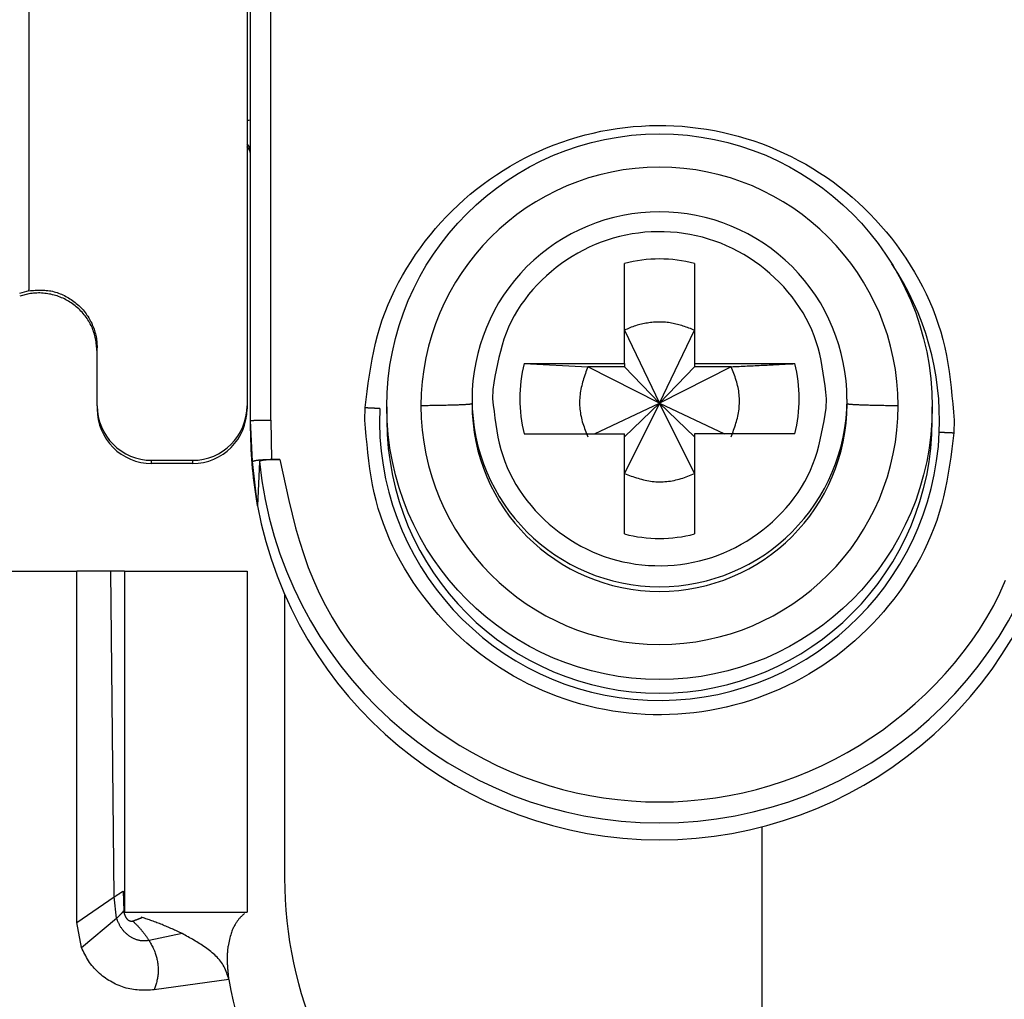
# Model space of a CAD drawing. Extents: x 328 to 4839, y 153 to 3174.
# Drawn here: x 2988 to 3002, y 938 to 953 of the extents above; entities that cross this region are included whole.
import ezdxf

# ---------------------------------------------------------------- set-up
doc = ezdxf.new("R2010")
doc.units = 0
doc.layers.get('0').update_dxf_attribs({"linetype": 'CONTINUOUS'})

msp = doc.modelspace()

# ---------------------------------------------------------------- linework, layer by layer
at = {"color": 7, "linetype": 'CONTINUOUS'}
for p, q in [((2987.837, 981.046), (2987.837, 948.557)), ((2991.037, 954.789), (2991.037, 946.857)), ((2991.087, 946.638), (2991.087, 954.74)), ((2991.387, 946.646), (2991.382, 954.748)), ((2996.572, 947.475), (2996.572, 948.943)), ((2997.602, 948.943), (2997.602, 947.475)), ((2987.837, 948.543), (2987.696, 948.505)), ((2987.837, 948.497), (2987.701, 948.462)), ((2987.837, 948.543), (2987.837, 948.557)), ((2996.572, 947.964), (2997.087, 946.897)), ((2997.087, 946.897), (2997.602, 947.964)), ((2988.837, 946.857), (2988.837, 947.707)), ((2995.103, 947.475), (2996.572, 947.475)), ((2995.103, 947.475), (2996.036, 947.428)), ((2996.572, 947.475), (2996.572, 947.428)), ((2997.602, 947.475), (2999.071, 947.475)), ((2997.602, 947.475), (2997.602, 947.428)), ((2996.572, 947.428), (2996.036, 947.428)), ((2997.087, 946.897), (2996.036, 947.428)), ((2996.572, 947.428), (2997.087, 946.897)), ((2998.137, 947.428), (2997.087, 946.897)), ((2997.602, 947.428), (2997.087, 946.897)), ((2998.137, 947.428), (2997.602, 947.428)), ((2994.64, 947.097), (2994.637, 946.96)), ((2994.337, 946.952), (2994.337, 946.884)), ((2996.134, 946.445), (2997.087, 946.897)), ((2997.087, 946.897), (2996.572, 945.863)), ((2997.087, 946.897), (2996.572, 946.399)), ((2997.602, 945.863), (2997.087, 946.897)), ((2997.087, 946.897), (2998.039, 946.445)), ((2997.087, 946.897), (2997.602, 946.399)), ((2999.533, 946.823), (2999.537, 946.96)), ((2999.837, 946.884), (2999.837, 946.952)), ((2988.837, 946.857), (2988.837, 946.81)), ((2991.037, 946.857), (2991.037, 946.81)), ((2992.764, 946.646), (2992.768, 946.83)), ((2993.087, 946.842), (2993.087, 946.641)), ((3001.087, 946.641), (3001.087, 946.842)), ((2991.117, 946.037), (2991.087, 946.638)), ((2991.087, 946.489), (2991.087, 946.638)), ((2991.387, 946.646), (2991.396, 946.071)), ((3001.409, 946.646), (3001.405, 946.461)), ((2995.103, 946.445), (2996.572, 946.445)), ((2996.572, 944.977), (2996.572, 946.445)), ((2997.602, 946.445), (2997.602, 944.977)), ((2999.071, 946.445), (2997.602, 946.445)), ((2989.637, 946.058), (2990.237, 946.058)), ((2989.637, 946.01), (2989.637, 946.058)), ((2990.237, 946.058), (2990.237, 946.01)), ((2991.188, 945.389), (2991.117, 946.037)), ((2991.217, 946.037), (2991.188, 945.389)), ((2991.396, 946.071), (2991.516, 946.071)), ((2990.237, 946.01), (2989.637, 946.01)), ((2985.337, 944.431), (2988.537, 944.431)), ((2988.537, 939.281), (2988.537, 944.431)), ((2989.037, 944.431), (2988.537, 944.431)), ((2989.089, 939.654), (2989.037, 944.431)), ((2989.237, 944.431), (2989.237, 939.431)), ((2989.237, 944.431), (2991.037, 944.431)), ((2991.037, 944.431), (2991.037, 939.431)), ((2991.587, 944.092), (2991.587, 939.931)), ((2998.587, 940.681), (2998.587, 935.431)), ((2989.22, 939.74), (2989.228, 939.451)), ((2988.537, 939.281), (2989.089, 939.654)), ((2989.123, 939.341), (2989.089, 939.654)), ((2989.228, 939.451), (2989.232, 939.443)), ((2989.237, 939.431), (2991.037, 939.431)), ((2988.607, 938.913), (2988.537, 939.281)), ((2988.607, 938.913), (2989.123, 939.341)), ((2989.497, 939.354), (2989.484, 939.358)), ((2990.085, 939.117), (2989.599, 939.017)), ((2990.771, 938.444), (2989.676, 938.291))]:
    msp.add_line(p, q, dxfattribs=at)
for points in [[(2992.768, 946.83), (2992.783, 946.949), (2992.799, 947.068), (2992.815, 947.187), (2992.832, 947.305), (2992.851, 947.423), (2992.872, 947.54), (2992.896, 947.657), (2992.922, 947.773), (2992.951, 947.888), (2992.984, 948.003), (2993.02, 948.116), (2993.061, 948.228), (2993.105, 948.339), (2993.153, 948.448), (2993.204, 948.557), (2993.259, 948.663), (2993.317, 948.769), (2993.378, 948.872), (2993.442, 948.974), (2993.509, 949.074), (2993.579, 949.172), (2993.651, 949.268), (2993.725, 949.362), (2993.802, 949.454), (2993.881, 949.544), (2993.963, 949.631), (2994.047, 949.717), (2994.132, 949.799), (2994.22, 949.88), (2994.311, 949.958), (2994.403, 950.033), (2994.498, 950.106), (2994.594, 950.176), (2994.693, 950.243), (2994.793, 950.308), (2994.895, 950.37), (2994.999, 950.429), (2995.105, 950.486), (2995.212, 950.539), (2995.32, 950.589), (2995.43, 950.637), (2995.541, 950.681), (2995.653, 950.722), (2995.766, 950.76), (2995.881, 950.795), (2995.996, 950.827), (2996.112, 950.855), (2996.228, 950.881), (2996.346, 950.903), (2996.464, 950.921), (2996.582, 950.937), (2996.701, 950.949), (2996.82, 950.958), (2996.94, 950.964), (2997.059, 950.967), (2997.179, 950.966), (2997.298, 950.961), (2997.418, 950.954), (2997.537, 950.943), (2997.655, 950.929), (2997.774, 950.912), (2997.891, 950.891), (2998.008, 950.867), (2998.125, 950.84), (2998.24, 950.81), (2998.355, 950.776), (2998.469, 950.74), (2998.581, 950.7), (2998.693, 950.657), (2998.803, 950.611), (2998.912, 950.562), (2999.02, 950.51), (2999.126, 950.455), (2999.231, 950.398), (2999.334, 950.337), (2999.435, 950.273), (2999.534, 950.207), (2999.632, 950.138), (2999.727, 950.066), (2999.821, 949.992), (2999.912, 949.915), (3000.001, 949.836), (3000.088, 949.755), (3000.173, 949.67), (3000.255, 949.584), (3000.335, 949.496), (3000.413, 949.405), (3000.488, 949.312), (3000.561, 949.217), (3000.631, 949.119), (3000.699, 949.02), (3000.765, 948.919), (3000.827, 948.816), (3000.887, 948.712), (3000.943, 948.606), (3000.997, 948.498), (3001.047, 948.389), (3001.094, 948.279), (3001.137, 948.168), (3001.176, 948.055), (3001.212, 947.941), (3001.244, 947.826), (3001.272, 947.711), (3001.296, 947.594), (3001.317, 947.477), (3001.335, 947.36), (3001.351, 947.242), (3001.365, 947.123), (3001.377, 947.004), (3001.389, 946.885), (3001.399, 946.765), (3001.409, 946.646)], [(2991.087, 950.541), (2991.087, 950.543), (2991.086, 950.545), (2991.086, 950.547), (2991.086, 950.549), (2991.086, 950.551), (2991.086, 950.553), (2991.086, 950.555), (2991.086, 950.557), (2991.086, 950.559), (2991.085, 950.561), (2991.085, 950.563), (2991.085, 950.565), (2991.085, 950.567), (2991.084, 950.569), (2991.084, 950.571), (2991.083, 950.572), (2991.083, 950.574), (2991.083, 950.576), (2991.082, 950.578), (2991.082, 950.58), (2991.081, 950.582), (2991.08, 950.584), (2991.08, 950.586), (2991.079, 950.588), (2991.079, 950.59), (2991.078, 950.591), (2991.077, 950.593), (2991.077, 950.595), (2991.076, 950.597), (2991.075, 950.599), (2991.074, 950.601), (2991.074, 950.602), (2991.073, 950.604), (2991.072, 950.606), (2991.071, 950.608), (2991.07, 950.61), (2991.069, 950.611), (2991.068, 950.613), (2991.067, 950.615), (2991.066, 950.616), (2991.065, 950.618), (2991.064, 950.62), (2991.063, 950.621), (2991.062, 950.623), (2991.061, 950.625), (2991.06, 950.626), (2991.059, 950.628), (2991.058, 950.63), (2991.057, 950.631), (2991.055, 950.633), (2991.054, 950.634), (2991.053, 950.636), (2991.052, 950.637), (2991.051, 950.639), (2991.049, 950.641), (2991.048, 950.642), (2991.047, 950.644), (2991.045, 950.645), (2991.044, 950.646), (2991.043, 950.648), (2991.041, 950.649), (2991.04, 950.65), (2991.038, 950.652), (2991.037, 950.653)], [(2999.537, 946.96), (2999.526, 947.054), (2999.515, 947.149), (2999.503, 947.243), (2999.489, 947.336), (2999.474, 947.429), (2999.457, 947.522), (2999.437, 947.613), (2999.414, 947.704), (2999.387, 947.793), (2999.357, 947.881), (2999.322, 947.968), (2999.283, 948.053), (2999.24, 948.137), (2999.193, 948.219), (2999.142, 948.299), (2999.088, 948.377), (2999.031, 948.453), (2998.971, 948.527), (2998.909, 948.598), (2998.843, 948.667), (2998.775, 948.734), (2998.705, 948.798), (2998.633, 948.859), (2998.558, 948.917), (2998.482, 948.972), (2998.403, 949.025), (2998.323, 949.074), (2998.241, 949.12), (2998.157, 949.163), (2998.071, 949.203), (2997.984, 949.239), (2997.896, 949.272), (2997.806, 949.301), (2997.715, 949.327), (2997.624, 949.35), (2997.531, 949.368), (2997.438, 949.384), (2997.344, 949.396), (2997.25, 949.404), (2997.155, 949.408), (2997.061, 949.409), (2996.966, 949.406), (2996.872, 949.4), (2996.778, 949.389), (2996.684, 949.376), (2996.591, 949.358), (2996.499, 949.338), (2996.408, 949.313), (2996.318, 949.285), (2996.229, 949.254), (2996.141, 949.219), (2996.055, 949.181), (2995.97, 949.14), (2995.887, 949.095), (2995.806, 949.047), (2995.727, 948.996), (2995.649, 948.942), (2995.573, 948.885), (2995.5, 948.825), (2995.428, 948.763), (2995.359, 948.698), (2995.292, 948.63), (2995.228, 948.56), (2995.167, 948.487), (2995.109, 948.412), (2995.054, 948.335), (2995.003, 948.256), (2994.955, 948.174), (2994.911, 948.091), (2994.872, 948.007), (2994.836, 947.92), (2994.805, 947.833), (2994.777, 947.743), (2994.752, 947.653), (2994.729, 947.562), (2994.709, 947.47), (2994.69, 947.377), (2994.673, 947.284), (2994.656, 947.191), (2994.64, 947.097)], [(2987.837, 948.543), (2987.86, 948.545), (2987.883, 948.547), (2987.906, 948.549), (2987.93, 948.55), (2987.953, 948.551), (2987.976, 948.552), (2987.999, 948.553), (2988.022, 948.553), (2988.045, 948.552), (2988.068, 948.551), (2988.091, 948.549), (2988.114, 948.547), (2988.137, 948.544), (2988.16, 948.54), (2988.182, 948.535), (2988.205, 948.529), (2988.227, 948.523), (2988.249, 948.516), (2988.271, 948.509), (2988.293, 948.5), (2988.315, 948.492), (2988.336, 948.482), (2988.357, 948.472), (2988.378, 948.461), (2988.398, 948.45), (2988.419, 948.439), (2988.438, 948.426), (2988.458, 948.414), (2988.477, 948.401), (2988.496, 948.387), (2988.514, 948.373), (2988.532, 948.358), (2988.55, 948.343), (2988.567, 948.328), (2988.584, 948.312), (2988.6, 948.295), (2988.616, 948.278), (2988.631, 948.261), (2988.646, 948.243), (2988.66, 948.225), (2988.674, 948.206), (2988.688, 948.187), (2988.701, 948.168), (2988.713, 948.148), (2988.725, 948.128), (2988.736, 948.108), (2988.747, 948.087), (2988.757, 948.066), (2988.766, 948.045), (2988.775, 948.024), (2988.784, 948.002), (2988.792, 947.98), (2988.799, 947.958), (2988.805, 947.936), (2988.811, 947.913), (2988.817, 947.891), (2988.822, 947.868), (2988.826, 947.845), (2988.829, 947.822), (2988.832, 947.799), (2988.834, 947.776), (2988.835, 947.753), (2988.836, 947.73), (2988.837, 947.707)], [(2988.837, 947.654), (2988.834, 947.677), (2988.832, 947.7), (2988.83, 947.724), (2988.827, 947.747), (2988.824, 947.77), (2988.821, 947.793), (2988.817, 947.816), (2988.813, 947.839), (2988.809, 947.861), (2988.803, 947.884), (2988.798, 947.906), (2988.791, 947.928), (2988.784, 947.95), (2988.776, 947.972), (2988.768, 947.993), (2988.758, 948.014), (2988.748, 948.035), (2988.737, 948.056), (2988.726, 948.077), (2988.714, 948.097), (2988.702, 948.116), (2988.689, 948.136), (2988.675, 948.155), (2988.661, 948.173), (2988.646, 948.192), (2988.631, 948.21), (2988.616, 948.227), (2988.6, 948.244), (2988.584, 948.261), (2988.567, 948.277), (2988.55, 948.293), (2988.532, 948.308), (2988.514, 948.323), (2988.496, 948.337), (2988.477, 948.351), (2988.458, 948.364), (2988.439, 948.377), (2988.419, 948.389), (2988.399, 948.4), (2988.379, 948.412), (2988.358, 948.422), (2988.337, 948.432), (2988.315, 948.441), (2988.294, 948.45), (2988.272, 948.458), (2988.25, 948.466), (2988.228, 948.473), (2988.206, 948.479), (2988.183, 948.485), (2988.16, 948.491), (2988.137, 948.495), (2988.114, 948.499), (2988.091, 948.503), (2988.068, 948.505), (2988.045, 948.507), (2988.022, 948.509), (2987.998, 948.51), (2987.975, 948.51), (2987.952, 948.509), (2987.929, 948.508), (2987.906, 948.506), (2987.883, 948.504), (2987.86, 948.501), (2987.837, 948.497)], [(2997.602, 947.964), (2997.581, 947.972), (2997.56, 947.979), (2997.539, 947.987), (2997.518, 947.995), (2997.497, 948.003), (2997.476, 948.01), (2997.455, 948.017), (2997.434, 948.024), (2997.413, 948.031), (2997.391, 948.038), (2997.37, 948.044), (2997.349, 948.05), (2997.328, 948.055), (2997.306, 948.06), (2997.285, 948.065), (2997.263, 948.069), (2997.241, 948.072), (2997.219, 948.076), (2997.197, 948.078), (2997.175, 948.08), (2997.153, 948.081), (2997.131, 948.082), (2997.109, 948.083), (2997.087, 948.083), (2997.064, 948.083), (2997.042, 948.082), (2997.02, 948.081), (2996.998, 948.08), (2996.975, 948.078), (2996.953, 948.075), (2996.931, 948.073), (2996.909, 948.07), (2996.887, 948.066), (2996.865, 948.062), (2996.843, 948.058), (2996.822, 948.053), (2996.8, 948.048), (2996.778, 948.042), (2996.757, 948.036), (2996.736, 948.03), (2996.715, 948.023), (2996.694, 948.015), (2996.673, 948.007), (2996.653, 947.999), (2996.632, 947.99), (2996.612, 947.982), (2996.592, 947.973), (2996.572, 947.964)], [(2998.137, 947.428), (2998.167, 947.43), (2998.196, 947.431), (2998.226, 947.433), (2998.255, 947.434), (2998.285, 947.435), (2998.315, 947.437), (2998.344, 947.438), (2998.374, 947.44), (2998.403, 947.441), (2998.433, 947.443), (2998.462, 947.444), (2998.491, 947.446), (2998.521, 947.447), (2998.55, 947.448), (2998.579, 947.45), (2998.609, 947.451), (2998.638, 947.453), (2998.667, 947.454), (2998.696, 947.456), (2998.725, 947.457), (2998.754, 947.459), (2998.783, 947.46), (2998.812, 947.462), (2998.841, 947.463), (2998.87, 947.465), (2998.899, 947.466), (2998.928, 947.467), (2998.956, 947.469), (2998.985, 947.47), (2999.014, 947.472), (2999.042, 947.473), (2999.071, 947.475)], [(2996.036, 947.428), (2996.027, 947.403), (2996.018, 947.378), (2996.008, 947.353), (2995.999, 947.328), (2995.991, 947.303), (2995.982, 947.277), (2995.974, 947.252), (2995.966, 947.227), (2995.958, 947.201), (2995.951, 947.176), (2995.945, 947.15), (2995.938, 947.124), (2995.933, 947.098), (2995.928, 947.072), (2995.924, 947.046), (2995.921, 947.02), (2995.918, 946.993), (2995.916, 946.967), (2995.915, 946.94), (2995.914, 946.913), (2995.914, 946.886), (2995.915, 946.86), (2995.917, 946.833), (2995.919, 946.806), (2995.922, 946.78), (2995.926, 946.753), (2995.93, 946.727), (2995.935, 946.701), (2995.941, 946.675), (2995.947, 946.649), (2995.954, 946.623), (2995.962, 946.598), (2995.97, 946.572), (2995.979, 946.547), (2995.988, 946.522), (2995.997, 946.497), (2996.007, 946.473), (2996.016, 946.448), (2996.026, 946.423), (2996.036, 946.399)], [(2998.137, 946.399), (2998.147, 946.424), (2998.156, 946.449), (2998.165, 946.474), (2998.174, 946.499), (2998.183, 946.524), (2998.191, 946.549), (2998.2, 946.575), (2998.208, 946.6), (2998.215, 946.625), (2998.222, 946.651), (2998.229, 946.677), (2998.235, 946.702), (2998.24, 946.728), (2998.245, 946.754), (2998.249, 946.781), (2998.253, 946.807), (2998.255, 946.833), (2998.257, 946.86), (2998.259, 946.887), (2998.259, 946.913), (2998.259, 946.94), (2998.258, 946.967), (2998.257, 946.994), (2998.254, 947.02), (2998.251, 947.047), (2998.248, 947.074), (2998.243, 947.1), (2998.238, 947.126), (2998.232, 947.152), (2998.226, 947.178), (2998.219, 947.204), (2998.211, 947.229), (2998.203, 947.254), (2998.195, 947.279), (2998.186, 947.304), (2998.176, 947.329), (2998.167, 947.354), (2998.157, 947.379), (2998.147, 947.403), (2998.137, 947.428)], [(2994.637, 946.96), (2994.647, 946.866), (2994.659, 946.771), (2994.671, 946.677), (2994.684, 946.584), (2994.699, 946.491), (2994.716, 946.398), (2994.736, 946.307), (2994.76, 946.216), (2994.786, 946.127), (2994.817, 946.039), (2994.852, 945.952), (2994.891, 945.866), (2994.934, 945.783), (2994.981, 945.701), (2995.031, 945.621), (2995.085, 945.543), (2995.142, 945.467), (2995.202, 945.393), (2995.265, 945.321), (2995.33, 945.252), (2995.398, 945.186), (2995.468, 945.122), (2995.54, 945.061), (2995.615, 945.003), (2995.691, 944.948), (2995.77, 944.895), (2995.85, 944.846), (2995.932, 944.8), (2996.016, 944.757), (2996.102, 944.717), (2996.189, 944.681), (2996.277, 944.648), (2996.367, 944.619), (2996.458, 944.593), (2996.55, 944.57), (2996.642, 944.551), (2996.736, 944.536), (2996.829, 944.524), (2996.924, 944.516), (2997.018, 944.512), (2997.113, 944.511), (2997.207, 944.514), (2997.302, 944.52), (2997.396, 944.53), (2997.489, 944.544), (2997.582, 944.561), (2997.674, 944.582), (2997.766, 944.607), (2997.856, 944.634), (2997.945, 944.666), (2998.032, 944.701), (2998.118, 944.739), (2998.203, 944.78), (2998.286, 944.825), (2998.367, 944.873), (2998.447, 944.924), (2998.524, 944.978), (2998.6, 945.035), (2998.674, 945.094), (2998.745, 945.157), (2998.814, 945.222), (2998.881, 945.29), (2998.945, 945.36), (2999.006, 945.433), (2999.064, 945.508), (2999.119, 945.585), (2999.171, 945.664), (2999.218, 945.745), (2999.262, 945.828), (2999.302, 945.913), (2999.337, 945.999), (2999.369, 946.087), (2999.397, 946.176), (2999.422, 946.267), (2999.444, 946.358), (2999.465, 946.45), (2999.483, 946.543), (2999.5, 946.636), (2999.517, 946.729), (2999.533, 946.823)], [(2992.768, 946.83), (2992.773, 946.83), (2992.778, 946.83), (2992.783, 946.83), (2992.788, 946.829), (2992.793, 946.829), (2992.798, 946.829), (2992.803, 946.829), (2992.808, 946.828), (2992.813, 946.828), (2992.818, 946.828), (2992.823, 946.828), (2992.828, 946.827), (2992.833, 946.827), (2992.837, 946.827), (2992.842, 946.827), (2992.847, 946.827), (2992.852, 946.826), (2992.857, 946.826), (2992.861, 946.826), (2992.866, 946.826), (2992.871, 946.825), (2992.875, 946.825), (2992.88, 946.825), (2992.885, 946.825), (2992.889, 946.824), (2992.894, 946.824), (2992.898, 946.824), (2992.903, 946.824), (2992.907, 946.823), (2992.912, 946.823), (2992.916, 946.823), (2992.92, 946.823), (2992.925, 946.822), (2992.929, 946.822), (2992.933, 946.822), (2992.937, 946.822), (2992.941, 946.821), (2992.945, 946.821), (2992.949, 946.821), (2992.953, 946.821), (2992.957, 946.82), (2992.96, 946.82), (2992.964, 946.82), (2992.968, 946.82), (2992.972, 946.819), (2992.975, 946.819), (2992.979, 946.819), (2992.983, 946.819)], [(2994.337, 946.885), (2994.334, 946.884), (2994.331, 946.883), (2994.328, 946.882), (2994.325, 946.882), (2994.321, 946.881), (2994.317, 946.88), (2994.313, 946.879), (2994.308, 946.879), (2994.303, 946.878), (2994.297, 946.877), (2994.291, 946.876), (2994.283, 946.876), (2994.275, 946.875), (2994.266, 946.874), (2994.256, 946.873), (2994.245, 946.873), (2994.234, 946.872), (2994.221, 946.871), (2994.208, 946.871), (2994.194, 946.87), (2994.18, 946.869), (2994.164, 946.869), (2994.148, 946.868), (2994.132, 946.867), (2994.115, 946.867), (2994.097, 946.866), (2994.079, 946.865), (2994.06, 946.865), (2994.041, 946.864), (2994.021, 946.864), (2994.001, 946.863), (2993.98, 946.863), (2993.959, 946.862), (2993.937, 946.861), (2993.915, 946.861), (2993.892, 946.86), (2993.869, 946.86), (2993.845, 946.86), (2993.821, 946.859), (2993.796, 946.859), (2993.771, 946.858), (2993.745, 946.858), (2993.719, 946.858), (2993.693, 946.857), (2993.667, 946.857), (2993.64, 946.857), (2993.614, 946.856), (2993.587, 946.856)], [(3000.586, 946.855), (3000.56, 946.855), (3000.534, 946.855), (3000.507, 946.856), (3000.481, 946.856), (3000.455, 946.856), (3000.429, 946.857), (3000.404, 946.857), (3000.378, 946.858), (3000.353, 946.858), (3000.329, 946.859), (3000.305, 946.859), (3000.281, 946.859), (3000.258, 946.86), (3000.236, 946.86), (3000.214, 946.861), (3000.192, 946.861), (3000.171, 946.862), (3000.151, 946.863), (3000.131, 946.863), (3000.112, 946.864), (3000.094, 946.864), (3000.076, 946.865), (3000.058, 946.866), (3000.041, 946.866), (3000.025, 946.867), (3000.009, 946.868), (2999.994, 946.868), (2999.98, 946.869), (2999.966, 946.87), (2999.953, 946.87), (2999.94, 946.871), (2999.928, 946.872), (2999.917, 946.873), (2999.907, 946.873), (2999.897, 946.874), (2999.888, 946.875), (2999.88, 946.875), (2999.873, 946.876), (2999.867, 946.877), (2999.862, 946.878), (2999.857, 946.878), (2999.853, 946.879), (2999.849, 946.88), (2999.846, 946.881), (2999.844, 946.882), (2999.841, 946.882), (2999.839, 946.883), (2999.837, 946.884)], [(2991.087, 946.638), (2991.088, 946.638), (2991.089, 946.638), (2991.09, 946.639), (2991.092, 946.639), (2991.093, 946.639), (2991.095, 946.639), (2991.096, 946.64), (2991.098, 946.64), (2991.101, 946.64), (2991.103, 946.64), (2991.106, 946.641), (2991.11, 946.641), (2991.113, 946.641), (2991.117, 946.641), (2991.122, 946.642), (2991.126, 946.642), (2991.131, 946.642), (2991.137, 946.642), (2991.142, 946.643), (2991.148, 946.643), (2991.154, 946.643), (2991.161, 946.643), (2991.168, 946.643), (2991.175, 946.644), (2991.182, 946.644), (2991.189, 946.644), (2991.197, 946.644), (2991.204, 946.644), (2991.212, 946.644), (2991.22, 946.645), (2991.228, 946.645), (2991.237, 946.645), (2991.245, 946.645), (2991.254, 946.645), (2991.263, 946.645), (2991.272, 946.645), (2991.281, 946.645), (2991.29, 946.645), (2991.3, 946.645), (2991.309, 946.646), (2991.319, 946.646), (2991.328, 946.646), (2991.338, 946.646), (2991.347, 946.646), (2991.357, 946.646), (2991.367, 946.646), (2991.377, 946.646), (2991.387, 946.646)], [(3001.405, 946.461), (3001.39, 946.342), (3001.375, 946.224), (3001.358, 946.105), (3001.341, 945.987), (3001.322, 945.869), (3001.301, 945.751), (3001.278, 945.635), (3001.252, 945.519), (3001.222, 945.403), (3001.19, 945.289), (3001.153, 945.176), (3001.113, 945.064), (3001.068, 944.953), (3001.02, 944.843), (3000.969, 944.735), (3000.914, 944.628), (3000.856, 944.523), (3000.795, 944.419), (3000.731, 944.318), (3000.664, 944.218), (3000.595, 944.119), (3000.522, 944.023), (3000.448, 943.929), (3000.371, 943.837), (3000.292, 943.748), (3000.21, 943.66), (3000.127, 943.575), (3000.041, 943.492), (2999.953, 943.412), (2999.863, 943.334), (2999.77, 943.259), (2999.676, 943.186), (2999.579, 943.116), (2999.481, 943.048), (2999.38, 942.983), (2999.278, 942.921), (2999.174, 942.862), (2999.069, 942.806), (2998.962, 942.753), (2998.853, 942.702), (2998.744, 942.655), (2998.633, 942.611), (2998.52, 942.57), (2998.407, 942.532), (2998.293, 942.497), (2998.178, 942.465), (2998.062, 942.436), (2997.945, 942.411), (2997.827, 942.389), (2997.709, 942.37), (2997.591, 942.355), (2997.472, 942.342), (2997.353, 942.333), (2997.233, 942.328), (2997.114, 942.325), (2996.994, 942.326), (2996.875, 942.33), (2996.756, 942.338), (2996.637, 942.349), (2996.518, 942.363), (2996.4, 942.38), (2996.282, 942.401), (2996.165, 942.424), (2996.049, 942.452), (2995.933, 942.482), (2995.818, 942.515), (2995.705, 942.552), (2995.592, 942.592), (2995.48, 942.635), (2995.37, 942.68), (2995.261, 942.729), (2995.153, 942.781), (2995.047, 942.836), (2994.943, 942.894), (2994.84, 942.955), (2994.738, 943.018), (2994.639, 943.085), (2994.541, 943.154), (2994.446, 943.225), (2994.352, 943.299), (2994.261, 943.376), (2994.172, 943.455), (2994.085, 943.537), (2994, 943.621), (2993.918, 943.708), (2993.838, 943.796), (2993.761, 943.887), (2993.686, 943.98), (2993.613, 944.075), (2993.542, 944.172), (2993.474, 944.271), (2993.409, 944.372), (2993.346, 944.475), (2993.287, 944.58), (2993.23, 944.686), (2993.177, 944.793), (2993.126, 944.902), (2993.08, 945.013), (2993.036, 945.124), (2992.997, 945.237), (2992.961, 945.351), (2992.93, 945.465), (2992.902, 945.581), (2992.877, 945.697), (2992.856, 945.814), (2992.838, 945.932), (2992.822, 946.05), (2992.808, 946.169), (2992.796, 946.288), (2992.785, 946.407), (2992.774, 946.526), (2992.764, 946.646)], [(3001.191, 946.468), (3001.194, 946.468), (3001.198, 946.468), (3001.202, 946.468), (3001.205, 946.468), (3001.209, 946.468), (3001.213, 946.468), (3001.217, 946.468), (3001.221, 946.468), (3001.224, 946.468), (3001.228, 946.467), (3001.232, 946.467), (3001.236, 946.467), (3001.24, 946.467), (3001.245, 946.467), (3001.249, 946.467), (3001.253, 946.467), (3001.257, 946.467), (3001.262, 946.467), (3001.266, 946.466), (3001.271, 946.466), (3001.275, 946.466), (3001.28, 946.466), (3001.284, 946.466), (3001.289, 946.466), (3001.293, 946.466), (3001.298, 946.466), (3001.303, 946.465), (3001.307, 946.465), (3001.312, 946.465), (3001.317, 946.465), (3001.322, 946.465), (3001.326, 946.465), (3001.331, 946.464), (3001.336, 946.464), (3001.341, 946.464), (3001.346, 946.464), (3001.351, 946.464), (3001.356, 946.463), (3001.36, 946.463), (3001.365, 946.463), (3001.37, 946.463), (3001.375, 946.463), (3001.38, 946.462), (3001.385, 946.462), (3001.39, 946.462), (3001.395, 946.462), (3001.4, 946.462), (3001.405, 946.461)], [(2991.117, 946.037), (2991.118, 946.038), (2991.119, 946.039), (2991.12, 946.04), (2991.121, 946.041), (2991.123, 946.042), (2991.124, 946.043), (2991.126, 946.044), (2991.128, 946.045), (2991.13, 946.046), (2991.132, 946.047), (2991.135, 946.048), (2991.138, 946.049), (2991.141, 946.05), (2991.145, 946.051), (2991.149, 946.052), (2991.153, 946.053), (2991.157, 946.054), (2991.162, 946.055), (2991.167, 946.056), (2991.173, 946.057), (2991.178, 946.058), (2991.184, 946.059), (2991.19, 946.059), (2991.197, 946.06), (2991.203, 946.061), (2991.21, 946.062), (2991.217, 946.062), (2991.224, 946.063), (2991.231, 946.064), (2991.239, 946.064), (2991.247, 946.065), (2991.254, 946.066), (2991.262, 946.066), (2991.271, 946.067), (2991.279, 946.067), (2991.287, 946.068), (2991.296, 946.068), (2991.305, 946.068), (2991.314, 946.069), (2991.322, 946.069), (2991.331, 946.069), (2991.341, 946.07), (2991.35, 946.07), (2991.359, 946.07), (2991.368, 946.07), (2991.377, 946.071), (2991.387, 946.071), (2991.396, 946.071)], [(2991.516, 946.071), (2991.506, 946.071), (2991.496, 946.071), (2991.487, 946.07), (2991.477, 946.07), (2991.467, 946.07), (2991.458, 946.07), (2991.448, 946.07), (2991.439, 946.069), (2991.429, 946.069), (2991.42, 946.069), (2991.411, 946.069), (2991.402, 946.068), (2991.393, 946.068), (2991.384, 946.067), (2991.376, 946.067), (2991.367, 946.066), (2991.359, 946.066), (2991.351, 946.065), (2991.343, 946.064), (2991.335, 946.064), (2991.327, 946.063), (2991.32, 946.062), (2991.312, 946.061), (2991.305, 946.061), (2991.298, 946.06), (2991.292, 946.059), (2991.285, 946.058), (2991.279, 946.057), (2991.273, 946.057), (2991.268, 946.056), (2991.262, 946.055), (2991.257, 946.054), (2991.252, 946.053), (2991.248, 946.052), (2991.244, 946.051), (2991.24, 946.05), (2991.237, 946.049), (2991.234, 946.048), (2991.232, 946.047), (2991.229, 946.046), (2991.227, 946.045), (2991.225, 946.044), (2991.224, 946.043), (2991.222, 946.042), (2991.221, 946.041), (2991.219, 946.04), (2991.218, 946.039), (2991.217, 946.037)], [(2991.516, 946.071), (2991.559, 945.869), (2991.603, 945.667), (2991.649, 945.466), (2991.697, 945.266), (2991.749, 945.068), (2991.806, 944.872), (2991.867, 944.677), (2991.935, 944.485), (2992.01, 944.297), (2992.093, 944.111), (2992.185, 943.929), (2992.285, 943.751), (2992.392, 943.577), (2992.508, 943.407), (2992.63, 943.242), (2992.76, 943.081), (2992.895, 942.925), (2993.037, 942.775), (2993.184, 942.629), (2993.335, 942.489), (2993.492, 942.354), (2993.653, 942.225), (2993.818, 942.102), (2993.987, 941.985), (2994.16, 941.875), (2994.337, 941.771), (2994.517, 941.673), (2994.7, 941.582), (2994.887, 941.497), (2995.077, 941.42), (2995.27, 941.35), (2995.465, 941.287), (2995.663, 941.231), (2995.863, 941.183), (2996.064, 941.141), (2996.267, 941.108), (2996.471, 941.081), (2996.676, 941.062), (2996.881, 941.051), (2997.087, 941.047), (2997.292, 941.051), (2997.498, 941.062), (2997.703, 941.081), (2997.907, 941.108), (2998.109, 941.141), (2998.311, 941.183), (2998.51, 941.231), (2998.708, 941.287), (2998.903, 941.35), (2999.096, 941.42), (2999.286, 941.497), (2999.473, 941.582), (2999.657, 941.673), (2999.837, 941.771), (3000.014, 941.875), (3000.187, 941.985), (3000.356, 942.102), (3000.521, 942.225), (3000.682, 942.354), (3000.838, 942.489), (3000.99, 942.629), (3001.137, 942.775), (3001.278, 942.925), (3001.414, 943.081), (3001.543, 943.242), (3001.665, 943.407), (3001.781, 943.577), (3001.889, 943.751), (3001.989, 943.929), (3002.08, 944.111), (3002.163, 944.297)], [(2996.572, 945.863), (2996.597, 945.854), (2996.622, 945.845), (2996.647, 945.835), (2996.672, 945.826), (2996.697, 945.818), (2996.722, 945.809), (2996.748, 945.801), (2996.773, 945.793), (2996.799, 945.785), (2996.824, 945.778), (2996.85, 945.772), (2996.876, 945.766), (2996.902, 945.76), (2996.928, 945.755), (2996.954, 945.751), (2996.98, 945.748), (2997.007, 945.745), (2997.033, 945.743), (2997.06, 945.742), (2997.087, 945.741), (2997.114, 945.741), (2997.14, 945.742), (2997.167, 945.744), (2997.194, 945.746), (2997.22, 945.749), (2997.247, 945.753), (2997.273, 945.757), (2997.3, 945.762), (2997.326, 945.768), (2997.351, 945.774), (2997.377, 945.781), (2997.402, 945.789), (2997.428, 945.797), (2997.453, 945.806), (2997.478, 945.815), (2997.503, 945.824), (2997.528, 945.834), (2997.552, 945.843), (2997.577, 945.853), (2997.602, 945.863)], [(2989.089, 939.654), (2989.092, 939.656), (2989.094, 939.658), (2989.097, 939.66), (2989.1, 939.662), (2989.103, 939.664), (2989.106, 939.666), (2989.109, 939.668), (2989.112, 939.67), (2989.115, 939.672), (2989.118, 939.674), (2989.121, 939.676), (2989.124, 939.678), (2989.127, 939.68), (2989.13, 939.682), (2989.132, 939.684), (2989.135, 939.686), (2989.138, 939.688), (2989.141, 939.689), (2989.144, 939.691), (2989.147, 939.693), (2989.149, 939.695), (2989.152, 939.697), (2989.155, 939.699), (2989.158, 939.701), (2989.16, 939.702), (2989.163, 939.704), (2989.166, 939.706), (2989.168, 939.707), (2989.171, 939.709), (2989.173, 939.711), (2989.175, 939.712), (2989.178, 939.714), (2989.18, 939.715), (2989.182, 939.717), (2989.184, 939.718), (2989.186, 939.719), (2989.189, 939.721), (2989.19, 939.722), (2989.192, 939.723), (2989.194, 939.724), (2989.196, 939.725), (2989.198, 939.726), (2989.199, 939.727), (2989.201, 939.728), (2989.202, 939.729), (2989.204, 939.73), (2989.205, 939.731), (2989.206, 939.732), (2989.208, 939.733), (2989.209, 939.733), (2989.21, 939.734), (2989.211, 939.734), (2989.212, 939.735), (2989.213, 939.736), (2989.214, 939.736), (2989.214, 939.737), (2989.215, 939.737), (2989.216, 939.738), (2989.217, 939.738), (2989.218, 939.738), (2989.218, 939.739), (2989.219, 939.739), (2989.22, 939.74), (2989.22, 939.74)], [(2989.123, 939.341), (2989.125, 939.343), (2989.128, 939.345), (2989.13, 939.348), (2989.133, 939.35), (2989.135, 939.353), (2989.138, 939.355), (2989.14, 939.357), (2989.142, 939.36), (2989.145, 939.362), (2989.147, 939.365), (2989.15, 939.367), (2989.152, 939.369), (2989.155, 939.372), (2989.157, 939.374), (2989.159, 939.377), (2989.162, 939.379), (2989.164, 939.381), (2989.167, 939.384), (2989.169, 939.386), (2989.171, 939.388), (2989.173, 939.391), (2989.176, 939.393), (2989.178, 939.395), (2989.18, 939.398), (2989.182, 939.4), (2989.185, 939.402), (2989.187, 939.404), (2989.189, 939.406), (2989.191, 939.408), (2989.193, 939.41), (2989.195, 939.412), (2989.196, 939.414), (2989.198, 939.416), (2989.2, 939.418), (2989.202, 939.42), (2989.203, 939.422), (2989.205, 939.423), (2989.206, 939.425), (2989.208, 939.427), (2989.209, 939.428), (2989.211, 939.43), (2989.212, 939.431), (2989.213, 939.432), (2989.214, 939.434), (2989.215, 939.435), (2989.216, 939.436), (2989.217, 939.437), (2989.218, 939.438), (2989.219, 939.44), (2989.22, 939.441), (2989.221, 939.441), (2989.221, 939.442), (2989.222, 939.443), (2989.223, 939.444), (2989.223, 939.445), (2989.224, 939.446), (2989.225, 939.446), (2989.225, 939.447), (2989.226, 939.448), (2989.226, 939.449), (2989.227, 939.449), (2989.227, 939.45), (2989.228, 939.451), (2989.228, 939.451)], [(2989.361, 939.299), (2989.358, 939.298), (2989.355, 939.297), (2989.352, 939.296), (2989.349, 939.295), (2989.346, 939.295), (2989.343, 939.295), (2989.34, 939.295), (2989.337, 939.295), (2989.334, 939.295), (2989.331, 939.296), (2989.328, 939.296), (2989.325, 939.297), (2989.322, 939.297), (2989.319, 939.298), (2989.316, 939.299), (2989.314, 939.3), (2989.311, 939.302), (2989.308, 939.303), (2989.306, 939.304), (2989.303, 939.306), (2989.301, 939.308), (2989.298, 939.31), (2989.296, 939.311), (2989.294, 939.313), (2989.291, 939.315), (2989.289, 939.317), (2989.287, 939.32), (2989.285, 939.322), (2989.283, 939.324), (2989.281, 939.326), (2989.279, 939.329), (2989.277, 939.331), (2989.275, 939.334), (2989.273, 939.336), (2989.271, 939.339), (2989.269, 939.341), (2989.267, 939.344), (2989.266, 939.347), (2989.264, 939.349), (2989.262, 939.352), (2989.261, 939.355), (2989.259, 939.358), (2989.258, 939.361), (2989.256, 939.364), (2989.255, 939.366), (2989.253, 939.369), (2989.252, 939.372), (2989.251, 939.375), (2989.249, 939.378), (2989.248, 939.381), (2989.247, 939.384), (2989.246, 939.387), (2989.245, 939.391), (2989.244, 939.394), (2989.243, 939.397), (2989.242, 939.4), (2989.241, 939.403), (2989.24, 939.406), (2989.239, 939.409), (2989.238, 939.413), (2989.237, 939.416), (2989.236, 939.419), (2989.235, 939.422), (2989.234, 939.425), (2989.233, 939.429), (2989.233, 939.432), (2989.232, 939.435), (2989.231, 939.438), (2989.23, 939.442), (2989.23, 939.445), (2989.229, 939.448), (2989.228, 939.451)], [(2991, 939.41), (2990.995, 939.405), (2990.989, 939.4), (2990.983, 939.395), (2990.977, 939.39), (2990.971, 939.385), (2990.965, 939.38), (2990.959, 939.374), (2990.953, 939.369), (2990.947, 939.363), (2990.941, 939.357), (2990.935, 939.351), (2990.929, 939.345), (2990.923, 939.338), (2990.917, 939.331), (2990.911, 939.324), (2990.905, 939.316), (2990.899, 939.308), (2990.892, 939.299), (2990.886, 939.29), (2990.88, 939.281), (2990.873, 939.271), (2990.867, 939.26), (2990.86, 939.249), (2990.854, 939.238), (2990.847, 939.225), (2990.84, 939.213), (2990.834, 939.199), (2990.827, 939.185), (2990.82, 939.169), (2990.814, 939.153), (2990.808, 939.135), (2990.802, 939.117), (2990.796, 939.097), (2990.791, 939.076), (2990.785, 939.054), (2990.78, 939.031), (2990.775, 939.007), (2990.77, 938.983), (2990.766, 938.958), (2990.761, 938.934)], [(2989.599, 939.017), (2989.589, 939.015), (2989.579, 939.014), (2989.569, 939.013), (2989.56, 939.012), (2989.55, 939.011), (2989.54, 939.01), (2989.53, 939.009), (2989.521, 939.009), (2989.511, 939.009), (2989.501, 939.01), (2989.491, 939.011), (2989.481, 939.012), (2989.472, 939.013), (2989.462, 939.015), (2989.452, 939.017), (2989.443, 939.019), (2989.433, 939.022), (2989.424, 939.024), (2989.414, 939.027), (2989.405, 939.03), (2989.396, 939.034), (2989.387, 939.038), (2989.378, 939.041), (2989.369, 939.046), (2989.36, 939.05), (2989.351, 939.054), (2989.343, 939.059), (2989.334, 939.064), (2989.326, 939.069), (2989.318, 939.075), (2989.31, 939.08), (2989.302, 939.086), (2989.294, 939.092), (2989.286, 939.098), (2989.278, 939.104), (2989.271, 939.111), (2989.264, 939.117), (2989.256, 939.124), (2989.249, 939.131), (2989.242, 939.138), (2989.236, 939.145), (2989.229, 939.153), (2989.223, 939.16), (2989.216, 939.168), (2989.21, 939.175), (2989.204, 939.183), (2989.198, 939.191), (2989.193, 939.199), (2989.187, 939.208), (2989.182, 939.216), (2989.177, 939.225), (2989.172, 939.233), (2989.167, 939.242), (2989.163, 939.25), (2989.158, 939.259), (2989.154, 939.268), (2989.15, 939.277), (2989.146, 939.286), (2989.142, 939.295), (2989.138, 939.304), (2989.134, 939.313), (2989.13, 939.322), (2989.126, 939.331), (2989.123, 939.341)], [(2989.361, 939.299), (2989.364, 939.301), (2989.367, 939.303), (2989.37, 939.305), (2989.374, 939.306), (2989.377, 939.308), (2989.38, 939.309), (2989.384, 939.31), (2989.387, 939.312), (2989.39, 939.313), (2989.393, 939.314), (2989.397, 939.316), (2989.4, 939.317), (2989.403, 939.318), (2989.407, 939.319), (2989.41, 939.32), (2989.414, 939.321), (2989.417, 939.323), (2989.42, 939.324), (2989.424, 939.325), (2989.427, 939.326), (2989.431, 939.327), (2989.434, 939.329), (2989.437, 939.33), (2989.441, 939.331), (2989.444, 939.332), (2989.448, 939.334), (2989.451, 939.335), (2989.455, 939.337), (2989.458, 939.338), (2989.462, 939.339), (2989.465, 939.341), (2989.469, 939.342), (2989.472, 939.344), (2989.476, 939.345), (2989.479, 939.346), (2989.483, 939.348), (2989.486, 939.349), (2989.49, 939.351), (2989.493, 939.352), (2989.497, 939.354)], [(2989.361, 939.299), (2989.366, 939.294), (2989.372, 939.288), (2989.378, 939.283), (2989.384, 939.277), (2989.39, 939.271), (2989.396, 939.265), (2989.402, 939.26), (2989.408, 939.254), (2989.414, 939.248), (2989.42, 939.241), (2989.426, 939.235), (2989.432, 939.229), (2989.438, 939.222), (2989.444, 939.216), (2989.451, 939.209), (2989.457, 939.202), (2989.463, 939.195), (2989.469, 939.188), (2989.476, 939.181), (2989.482, 939.174), (2989.488, 939.167), (2989.494, 939.159), (2989.5, 939.152), (2989.506, 939.144), (2989.512, 939.137), (2989.518, 939.129), (2989.524, 939.121), (2989.53, 939.113), (2989.536, 939.106), (2989.541, 939.098), (2989.547, 939.09), (2989.553, 939.082), (2989.559, 939.074), (2989.564, 939.066), (2989.57, 939.057), (2989.576, 939.049), (2989.582, 939.041), (2989.587, 939.033), (2989.593, 939.025), (2989.599, 939.017)], [(2990.085, 939.117), (2990.067, 939.126), (2990.048, 939.134), (2990.03, 939.143), (2990.011, 939.151), (2989.992, 939.16), (2989.974, 939.168), (2989.955, 939.176), (2989.937, 939.185), (2989.918, 939.193), (2989.9, 939.201), (2989.881, 939.209), (2989.863, 939.217), (2989.844, 939.225), (2989.826, 939.233), (2989.807, 939.241), (2989.789, 939.248), (2989.77, 939.256), (2989.752, 939.263), (2989.734, 939.27), (2989.715, 939.277), (2989.697, 939.284), (2989.679, 939.291), (2989.661, 939.297), (2989.642, 939.304), (2989.624, 939.31), (2989.606, 939.317), (2989.588, 939.323), (2989.569, 939.329), (2989.551, 939.335), (2989.533, 939.342), (2989.515, 939.348), (2989.497, 939.354)], [(2990.771, 938.444), (2990.763, 938.468), (2990.755, 938.492), (2990.747, 938.516), (2990.739, 938.539), (2990.73, 938.563), (2990.72, 938.585), (2990.71, 938.608), (2990.699, 938.63), (2990.688, 938.652), (2990.675, 938.673), (2990.661, 938.693), (2990.647, 938.713), (2990.631, 938.732), (2990.615, 938.751), (2990.598, 938.769), (2990.58, 938.787), (2990.562, 938.804), (2990.543, 938.821), (2990.524, 938.837), (2990.505, 938.853), (2990.485, 938.869), (2990.465, 938.884), (2990.445, 938.899), (2990.425, 938.913), (2990.404, 938.927), (2990.384, 938.941), (2990.363, 938.955), (2990.342, 938.968), (2990.321, 938.982), (2990.3, 938.995), (2990.279, 939.007), (2990.258, 939.02), (2990.236, 939.033), (2990.215, 939.045), (2990.193, 939.057), (2990.172, 939.069), (2990.15, 939.081), (2990.129, 939.093), (2990.107, 939.105), (2990.085, 939.117)], [(2989.599, 939.017), (2989.607, 939.003), (2989.614, 938.989), (2989.622, 938.975), (2989.63, 938.961), (2989.637, 938.947), (2989.644, 938.933), (2989.652, 938.919), (2989.658, 938.905), (2989.665, 938.891), (2989.672, 938.876), (2989.678, 938.862), (2989.684, 938.847), (2989.689, 938.832), (2989.694, 938.817), (2989.699, 938.802), (2989.704, 938.787), (2989.708, 938.772), (2989.712, 938.757), (2989.715, 938.741), (2989.719, 938.726), (2989.721, 938.71), (2989.724, 938.694), (2989.726, 938.679), (2989.728, 938.663), (2989.73, 938.647), (2989.732, 938.631), (2989.733, 938.616), (2989.733, 938.6), (2989.733, 938.584), (2989.733, 938.568), (2989.733, 938.552), (2989.732, 938.536), (2989.731, 938.521), (2989.729, 938.505), (2989.727, 938.489), (2989.725, 938.474), (2989.722, 938.458), (2989.719, 938.443), (2989.715, 938.428), (2989.712, 938.412), (2989.708, 938.397), (2989.703, 938.382), (2989.699, 938.366), (2989.695, 938.351), (2989.69, 938.336), (2989.685, 938.321), (2989.68, 938.306), (2989.676, 938.291)], [(2989.676, 938.291), (2989.648, 938.29), (2989.62, 938.289), (2989.592, 938.288), (2989.564, 938.287), (2989.536, 938.287), (2989.508, 938.287), (2989.481, 938.288), (2989.453, 938.289), (2989.425, 938.291), (2989.398, 938.293), (2989.371, 938.296), (2989.344, 938.3), (2989.316, 938.305), (2989.29, 938.311), (2989.263, 938.318), (2989.236, 938.326), (2989.21, 938.334), (2989.184, 938.344), (2989.158, 938.354), (2989.132, 938.365), (2989.107, 938.377), (2989.082, 938.389), (2989.058, 938.403), (2989.033, 938.417), (2989.009, 938.431), (2988.986, 938.446), (2988.962, 938.462), (2988.94, 938.478), (2988.917, 938.495), (2988.896, 938.513), (2988.874, 938.531), (2988.854, 938.55), (2988.833, 938.569), (2988.814, 938.588), (2988.795, 938.609), (2988.777, 938.629), (2988.759, 938.651), (2988.742, 938.673), (2988.726, 938.695), (2988.711, 938.718), (2988.696, 938.741), (2988.683, 938.765), (2988.669, 938.789), (2988.656, 938.814), (2988.643, 938.839), (2988.631, 938.863), (2988.619, 938.888), (2988.607, 938.913)], [(2990.771, 938.444), (2990.769, 938.458), (2990.768, 938.472), (2990.766, 938.486), (2990.765, 938.5), (2990.763, 938.514), (2990.762, 938.527), (2990.76, 938.541), (2990.759, 938.555), (2990.758, 938.569), (2990.757, 938.582), (2990.755, 938.596), (2990.754, 938.609), (2990.753, 938.622), (2990.752, 938.636), (2990.752, 938.649), (2990.751, 938.662), (2990.75, 938.675), (2990.749, 938.688), (2990.749, 938.701), (2990.749, 938.713), (2990.748, 938.726), (2990.748, 938.738), (2990.748, 938.75), (2990.748, 938.763), (2990.749, 938.774), (2990.749, 938.786), (2990.749, 938.798), (2990.75, 938.809), (2990.75, 938.821), (2990.751, 938.832), (2990.752, 938.843), (2990.752, 938.854), (2990.753, 938.864), (2990.754, 938.875), (2990.755, 938.885), (2990.756, 938.895), (2990.757, 938.905), (2990.758, 938.915), (2990.76, 938.924), (2990.761, 938.934)]]:
    msp.add_lwpolyline(points, dxfattribs=at)
msp.add_polyline3d([(2989.237, 944.431, 0), (2989.236, 944.431, 0), (2989.236, 944.431, 0), (2989.236, 944.431, 0), (2989.235, 944.431, 0), (2989.235, 944.431, 0), (2989.234, 944.431, 0), (2989.234, 944.431, 0), (2989.233, 944.431, 0), (2989.232, 944.431, 0), (2989.231, 944.431, 0), (2989.229, 944.431, 0), (2989.228, 944.431, 0), (2989.226, 944.431, 0), (2989.225, 944.431, 0), (2989.223, 944.431, 0), (2989.221, 944.431, 0), (2989.219, 944.431, 0), (2989.217, 944.431, 0), (2989.214, 944.431, 0), (2989.212, 944.431, 0), (2989.21, 944.431, 0), (2989.207, 944.431, 0), (2989.204, 944.431, 0), (2989.201, 944.431, 0), (2989.199, 944.431, 0), (2989.196, 944.431, 0), (2989.193, 944.431, 0), (2989.189, 944.431, 0), (2989.186, 944.431, 0), (2989.183, 944.431, 0), (2989.179, 944.431, 0), (2989.176, 944.431, 0), (2989.172, 944.431, 0), (2989.169, 944.431, 0), (2989.165, 944.431, 0), (2989.162, 944.431, 0), (2989.158, 944.431, 0), (2989.154, 944.431, 0), (2989.15, 944.431, 0), (2989.146, 944.431, 0), (2989.142, 944.431, 0), (2989.138, 944.431, 0), (2989.134, 944.431, 0), (2989.13, 944.431, 0), (2989.125, 944.431, 0), (2989.121, 944.431, 0), (2989.117, 944.431, 0), (2989.112, 944.431, 0), (2989.108, 944.431, 0), (2989.103, 944.431, 0), (2989.099, 944.431, 0), (2989.094, 944.431, 0), (2989.09, 944.431, 0), (2989.085, 944.431, 0), (2989.08, 944.431, 0), (2989.075, 944.431, 0), (2989.071, 944.431, 0), (2989.066, 944.431, 0), (2989.061, 944.431, 0), (2989.056, 944.431, 0), (2989.051, 944.431, 0), (2989.046, 944.431, 0), (2989.042, 944.431, 0), (2989.037, 944.431, 0)], dxfattribs=at)
msp.add_circle((2997.087, 946.843), 4, dxfattribs=at)
at = {"color": 8, "linetype": 'CONTINUOUS'}
for centre, radius, start, end in [((2991.038, 951.444), 0.4, 269.7599, 276.9399), ((2990.937, 950.586), 0.15, 0.0027, 48.2016), ((2997.089, 946.643), 4.105, 357.555, 33.9882), ((2997.087, 946.953), 2.75, 180.0143, 359.9857)]:
    msp.add_arc(centre, radius, start, end, dxfattribs=at)
at = {"color": 7, "linetype": 'CONTINUOUS'}
for centre, radius, start, end in [((2997.087, 946.854), 3.5, 0.0149, 179.9755), ((2997.086, 946.952), 2.749, 89.9893, 179.9911), ((2997.087, 946.952), 2.749, 0.0073, 90.0124), ((2997.087, 946.959), 2.05, 75.4533, 104.5467), ((2997.085, 946.96), 2.048, 165.4435, 194.5565), ((2997.088, 946.96), 2.048, 345.4435, 14.5565), ((2989.637, 946.857), 0.8, 180.0098, 270.0098), ((2989.637, 946.81), 0.8, 180.0098, 270.0098), ((2990.237, 946.857), 0.8, 269.9902, 359.9902), ((2990.237, 946.81), 0.8, 269.9902, 359.9902), ((2997.087, 946.644), 4.108, 177.5695, 357.5411), ((2997.087, 946.856), 3.5, 180.0149, 359.9755), ((2997.087, 946.885), 2.75, 180.0061, 359.9745), ((2997.087, 946.642), 4, 180.0145, 359.9855), ((2997.083, 946.489), 5.996, 180, 190.5676), ((2997.087, 946.64), 5.901, 185.8609, 354.1391), ((2997.087, 946.491), 6, 190.5796, 349.4204), ((2997.087, 946.961), 2.05, 255.4533, 284.5467), ((2997.587, 939.931), 6, 180, 227.5892), ((2994.237, 938.931), 3.5, 187.9893, 270), ((2999.937, 938.931), 3.5, 270, 352.0107)]:
    msp.add_arc(centre, radius, start, end, dxfattribs=at)

doc.saveas('drawing.dxf')
